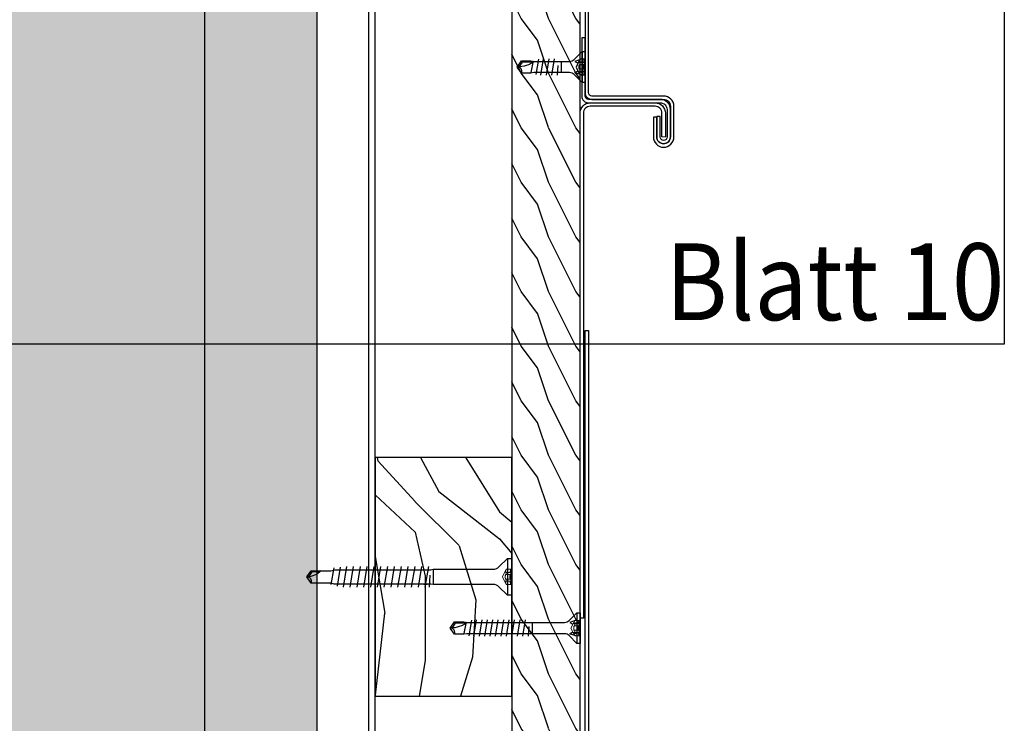
# Model space of a CAD drawing. Units: millimetres. Extents: x -361881 to 3, y -2 to 400585.
# Drawn here: x -179236 to -178948, y 205443 to 205649 of the extents above; entities that cross this region are included whole.
import ezdxf
from ezdxf.enums import TextEntityAlignment as Align

# ---------------------------------------------------------------- set-up
doc = ezdxf.new("R2010")
doc.units = ezdxf.units.MM
doc.linetypes.add('VERDECKT', pattern=[9.525, 6.35, -3.175])
doc.layers.add('3-1', color=252, linetype='VERDECKT', lineweight=18)
doc.layers.add('GIP-Ansichtsfenster', color=9, linetype='Continuous', plot=False)
doc.layers.add('GIP-Bauseits', color=8, linetype='Continuous')
doc.layers.add('GIP-Profile', color=51, linetype='Continuous')
doc.styles.add('GIP-Text-45', font='calibri.ttf', dxfattribs={"width": 0.9, "height": 4.5})

# ---------------------------------------------------------------- blocks, each defined once
blk = doc.blocks.new('*U154')
at = {"linetype": 'ByBlock'}
h = blk.add_hatch(dxfattribs=at)
h.set_pattern_fill('H1INSUN1', color=256, pattern_type=2)
h.set_pattern_definition([(67.38, (1090.13, 739), (3e-06, 100), [26, -1274]), (67.38, (1190.13, 739), (3e-06, 100), [26, -1274]), (67.38, (1290.13, 739), (3e-06, 100), [26, -1274]), (67.38, (1390.13, 739), (3e-06, 100), [26, -1274]), (67.3801, (1490.13, 739), (3e-06, 100), [26, -1274]), (112.249, (1174.13, 739), (-2e-06, 100), [23.77, -2353.203]), (112.249, (1274.13, 739), (-2e-06, 100), [23.77, -2353.203]), (112.249, (1374.13, 739), (-2e-06, 100), [23.77, -2353.203]), (112.249, (1474.13, 739), (-2e-06, 100), [23.77, -2353.203]), (112.249, (1574.13, 739), (-2e-06, 100), [23.77, -2353.203]), (112.249, (1674.13, 739), (-2e-06, 100), [23.77, -2353.203]), (112.249, (1774.13, 739), (-2e-06, 100), [23.77, -2353.203]), (112.249, (1874.13, 739), (-2e-06, 100), [23.77, -2353.203]), (112.249, (1974.13, 739), (-2e-06, 100), [23.77, -2353.203]), (247.751, (1149.13, 761), (-7e-06, 100), [23.77, -2353.203]), (247.751, (1249.13, 761), (-7e-06, 100), [23.77, -2353.203]), (247.751, (1349.13, 761), (-7e-06, 100), [23.77, -2353.203]), (247.751, (1449.13, 761), (-7e-06, 100), [23.77, -2353.203]), (247.751, (1549.13, 761), (-7e-06, 100), [23.77, -2353.203]), (247.751, (1649.13, 761), (-7e-06, 100), [23.77, -2353.203]), (247.751, (1749.13, 761), (-7e-06, 100), [23.77, -2353.203]), (247.751, (1849.13, 761), (-7e-06, 100), [23.77, -2353.203]), (247.751, (1949.13, 761), (-7e-06, 100), [23.77, -2353.203]), (292.62, (1114.13, 763), (-3e-06, 100), [26, -1274]), (292.62, (1214.13, 763), (-3e-06, 100), [26, -1274]), (292.62, (1314.13, 763), (-3e-06, 100), [26, -1274]), (292.62, (1414.13, 763), (-3e-06, 100), [26, -1274]), (292.6199, (1514.13, 763), (-3e-06, 100), [26, -1274]), (81.8699, (1085.132, 722), (5e-06, 100), [7.071, -700.0357]), (68.1986, (1086.132, 729), (-1e-06, 100), [10.77, -527.746]), (68.1986, (1186.132, 729), (-1e-06, 100), [10.77, -527.746]), (291.8014, (1124.132, 739), (1e-06, 100), [10.77, -527.746]), (291.8014, (1224.132, 739), (1e-06, 100), [10.77, -527.746]), (278.1301, (1128.132, 729), (-5e-06, 100), [7.071, -700.0357]), (278.1301, (1085.132, 722), (-5e-06, 100), [7.071, -700.0357]), (296.565, (1086.13, 715), (2e-06, 100), [6.708, -216.8986]), (315, (1089.13, 709), (-7e-15, 100), [7.071, -134.35]), (326.31, (1094.13, 704), (-4e-06, 100), [3.606, -356.95]), (326.31, (1194.13, 704), (-4e-06, 100), [3.606, -356.95]), (326.31, (1294.13, 704), (-4e-06, 100), [3.606, -356.95]), (341.565, (1097.13, 702), (-2e-07, 100), [3.162, -313.065]), (341.565, (1197.13, 702), (-2e-07, 100), [3.162, -313.065]), (341.565, (1297.13, 702), (-2e-07, 100), [3.162, -313.065]), (341.565, (1100.13, 701), (-2e-07, 100), [3.162, -313.065]), (341.565, (1200.13, 701), (-2e-07, 100), [3.162, -313.065]), (341.565, (1300.13, 701), (-2e-07, 100), [3.162, -313.065]), (0, (1103.13, 700), (0, 100), [8, -92]), (18.435, (1111.13, 700), (2e-07, 100), [3.162, -313.065]), (18.435, (1211.13, 700), (2e-07, 100), [3.162, -313.065]), (18.435, (1311.13, 700), (2e-07, 100), [3.162, -313.065]), (18.435, (1114.13, 701), (2e-07, 100), [3.162, -313.065]), (18.435, (1214.13, 701), (2e-07, 100), [3.162, -313.065]), (18.435, (1314.13, 701), (2e-07, 100), [3.162, -313.065]), (33.69, (1117.13, 702), (4e-06, 100), [3.606, -356.95]), (33.69, (1217.13, 702), (4e-06, 100), [3.606, -356.95]), (33.69, (1317.13, 702), (4e-06, 100), [3.606, -356.95]), (45, (1120.13, 704), (7e-15, 100), [7.071, -134.35]), (63.435, (1125.13, 709), (-2e-06, 100), [6.708, -216.8986]), (81.8699, (1128.132, 715), (5e-06, 100), [7.071, -700.0357]), (81.8699, (1135.132, 722), (5e-06, 100), [7.071, -700.0357]), (68.1986, (1136.132, 729), (-1e-06, 100), [10.77, -527.746]), (68.1986, (1236.132, 729), (-1e-06, 100), [10.77, -527.746]), (291.8014, (1174.132, 739), (1e-06, 100), [10.77, -527.746]), (291.8014, (1274.132, 739), (1e-06, 100), [10.77, -527.746]), (278.1301, (1178.132, 729), (-5e-06, 100), [7.071, -700.0357]), (278.1301, (1135.132, 722), (-5e-06, 100), [7.071, -700.0357]), (296.565, (1136.13, 715), (2e-06, 100), [6.708, -216.8986]), (315, (1139.13, 709), (-7e-15, 100), [7.071, -134.35]), (326.31, (1144.13, 704), (-4e-06, 100), [3.606, -356.95]), (326.31, (1244.13, 704), (-4e-06, 100), [3.606, -356.95]), (326.31, (1344.13, 704), (-4e-06, 100), [3.606, -356.95]), (341.565, (1147.13, 702), (-2e-07, 100), [3.162, -313.065]), (341.565, (1247.13, 702), (-2e-07, 100), [3.162, -313.065]), (341.565, (1347.13, 702), (-2e-07, 100), [3.162, -313.065]), (341.565, (1150.13, 701), (-2e-07, 100), [3.162, -313.065]), (341.565, (1250.13, 701), (-2e-07, 100), [3.162, -313.065]), (341.565, (1350.13, 701), (-2e-07, 100), [3.162, -313.065]), (0, (1153.13, 700), (0, 100), [8, -92]), (18.435, (1161.13, 700), (2e-07, 100), [3.162, -313.065]), (18.435, (1261.13, 700), (2e-07, 100), [3.162, -313.065]), (18.435, (1361.13, 700), (2e-07, 100), [3.162, -313.065]), (18.435, (1164.13, 701), (2e-07, 100), [3.162, -313.065]), (18.435, (1264.13, 701), (2e-07, 100), [3.162, -313.065]), (18.435, (1364.13, 701), (2e-07, 100), [3.162, -313.065]), (33.69, (1167.13, 702), (4e-06, 100), [3.606, -356.95]), (33.69, (1267.13, 702), (4e-06, 100), [3.606, -356.95]), (33.69, (1367.13, 702), (4e-06, 100), [3.606, -356.95]), (45, (1170.13, 704), (7e-15, 100), [7.071, -134.35]), (63.435, (1175.13, 709), (-2e-06, 100), [6.708, -216.8986]), (81.8699, (1178.132, 715), (5e-06, 100), [7.071, -700.0357]), (81.8699, (1110.132, 778), (5e-06, 100), [7.071, -700.0357]), (63.435, (1111.13, 785), (-2e-06, 100), [6.708, -216.8986]), (45, (1114.13, 791), (7e-15, 100), [7.071, -134.35]), (33.69, (1119.13, 796), (4e-06, 100), [3.606, -356.95]), (33.69, (1219.13, 796), (4e-06, 100), [3.606, -356.95]), (33.69, (1319.13, 796), (4e-06, 100), [3.606, -356.95]), (18.435, (1122.13, 798), (2e-07, 100), [3.162, -313.065]), (18.435, (1222.13, 798), (2e-07, 100), [3.162, -313.065]), (18.435, (1322.13, 798), (2e-07, 100), [3.162, -313.065]), (18.435, (1125.13, 799), (2e-07, 100), [3.162, -313.065]), (18.435, (1225.13, 799), (2e-07, 100), [3.162, -313.065]), (18.435, (1325.13, 799), (2e-07, 100), [3.162, -313.065]), (0, (1128.13, 800), (0, 100), [8, -92]), (341.565, (1136.13, 800), (-2e-07, 100), [3.162, -313.065]), (341.565, (1236.13, 800), (-2e-07, 100), [3.162, -313.065]), (341.565, (1336.13, 800), (-2e-07, 100), [3.162, -313.065]), (341.565, (1139.13, 799), (-2e-07, 100), [3.162, -313.065]), (341.565, (1239.13, 799), (-2e-07, 100), [3.162, -313.065]), (341.565, (1339.13, 799), (-2e-07, 100), [3.162, -313.065]), (326.31, (1142.13, 798), (-4e-06, 100), [3.606, -356.95]), (326.31, (1242.13, 798), (-4e-06, 100), [3.606, -356.95]), (326.31, (1342.13, 798), (-4e-06, 100), [3.606, -356.95]), (315, (1145.13, 796), (-7e-15, 100), [7.071, -134.35]), (296.565, (1150.13, 791), (2e-06, 100), [6.708, -216.8986]), (278.1301, (1153.132, 785), (-5e-06, 100), [7.071, -700.0357]), (278.1301, (1110.132, 778), (-5e-06, 100), [7.071, -700.0357]), (290.556, (1111.132, 771), (1e-06, 100), [8.544, -845.856]), (290.556, (1211.132, 771), (1e-06, 100), [8.544, -845.856]), (290.556, (1311.132, 771), (1e-06, 100), [8.544, -845.856]), (68.1986, (1149.132, 761), (-1e-06, 100), [10.77, -527.746]), (68.1986, (1249.132, 761), (-1e-06, 100), [10.77, -527.746]), (81.8699, (1153.132, 771), (5e-06, 100), [7.071, -700.0357]), (0, (1082.13, 800), (0, 100), [4, -96]), (341.565, (1086.13, 800), (-2e-07, 100), [3.162, -313.065]), (341.565, (1186.13, 800), (-2e-07, 100), [3.162, -313.065]), (341.565, (1286.13, 800), (-2e-07, 100), [3.162, -313.065]), (341.565, (1089.13, 799), (-2e-07, 100), [3.162, -313.065]), (341.565, (1189.13, 799), (-2e-07, 100), [3.162, -313.065]), (341.565, (1289.13, 799), (-2e-07, 100), [3.162, -313.065]), (326.31, (1092.13, 798), (-4e-06, 100), [3.606, -356.95]), (326.31, (1192.13, 798), (-4e-06, 100), [3.606, -356.95]), (326.31, (1292.13, 798), (-4e-06, 100), [3.606, -356.95]), (315, (1095.13, 796), (-7e-15, 100), [7.071, -134.35]), (296.565, (1100.13, 791), (2e-06, 100), [6.708, -216.8986]), (278.1301, (1103.132, 785), (-5e-06, 100), [7.071, -700.0357]), (69.444, (1100.132, 763), (-1e-06, 100), [8.544, -845.856]), (69.444, (1200.132, 763), (-1e-06, 100), [8.544, -845.856]), (69.444, (1300.132, 763), (-1e-06, 100), [8.544, -845.856]), (81.8699, (1103.132, 771), (5e-06, 100), [7.071, -700.0357]), (81.8699, (1160.132, 778), (5e-06, 100), [7.071, -700.0357]), (63.435, (1161.13, 785), (-2e-06, 100), [6.708, -216.8986]), (45, (1164.13, 791), (7e-15, 100), [7.071, -134.35]), (33.69, (1169.13, 796), (4e-06, 100), [3.606, -356.95]), (33.69, (1269.13, 796), (4e-06, 100), [3.606, -356.95]), (33.69, (1369.13, 796), (4e-06, 100), [3.606, -356.95]), (18.435, (1172.13, 798), (2e-07, 100), [3.162, -313.065]), (18.435, (1272.13, 798), (2e-07, 100), [3.162, -313.065]), (18.435, (1372.13, 798), (2e-07, 100), [3.162, -313.065]), (18.435, (1175.13, 799), (2e-07, 100), [3.162, -313.065]), (18.435, (1275.13, 799), (2e-07, 100), [3.162, -313.065]), (18.435, (1375.13, 799), (2e-07, 100), [3.162, -313.065]), (0, (1178.13, 800), (0, 100), [4, -96]), (278.1301, (1160.132, 778), (-5e-06, 100), [7.071, -700.0357]), (291.8014, (1161.132, 771), (1e-06, 100), [10.77, -527.746]), (291.8014, (1261.132, 771), (1e-06, 100), [10.77, -527.746])])
h.paths.add_polyline_path([(0, 100), (1445.75, 100), (1445.75, 0), (0, 0)])
blk.add_lwpolyline([(0, 100), (1445.75, 100), (1445.75, 0), (0, 0)], close=True)
blk = doc.blocks.new('*U192')
at = {"color": 1}
blk.add_lwpolyline([(0, 0), (-350, 0), (-350, 400), (0, 400)], close=True, dxfattribs=at)
at = {"color": 1, "style": 'GIP-Text-45', "width": 0.9}
blk.add_attdef('BEZEICHNUNG', text='', height=22.5, dxfattribs=at).set_placement((0, 0), align=Align.BOTTOM_RIGHT)
blk = doc.blocks.new('GIP-Rohbau_1')
at = {"transparency": 33554687, "xscale": -1, "rotation": 270}
blk.add_blockref('*U154', (5104.81, -2970.4), dxfattribs=at)
at = {"layer": 'GIP-Ansichtsfenster'}
blk.add_blockref('*U192', (5406.12, -1854.68), dxfattribs=at).add_auto_attribs({'BEZEICHNUNG': 'Blatt 10'})
blk = doc.blocks.new('Schraubee')
at = {"color": 0, "linetype": 'ByBlock', "lineweight": -2}
blk.add_lwpolyline([(2.24, 23), (2.1, 23.71), (2.1, 25.71), (2.1, 24.81), (2.1, 52), (1.8, 53), (1.8, 58.74), (0, 60), (-1.8, 58.74), (-1.8, 53), (-2.1, 51.81), (-2.1, 23.81), (-2.24, 23), (-2.24, 11.63), (-2.24, 5.37, -0.198912), (-2.91, 3.75), (-5.4, 1.26), (-5.4, 0), (5.4, 0), (5.4, 1.26), (2.91, 3.75, -0.198912), (2.24, 5.37), (2.24, 11.63)], format="xyb", close=True, dxfattribs=at)
for points in [[(-1.8, 55.87, 0.208449), (0, 60)], [(1.8, 58.74, -0.520567), (0, 60)]]:
    blk.add_lwpolyline(points, format="xyb", dxfattribs=at)
for points in [[(-1.45, 58.56), (-1.8, 58.74)], [(-1.45, 56.23), (-1.45, 58.56), (-0.02, 59.56)], [(-2.64, 52.12), (2.21, 53)], [(3, 49.33), (-3, 48.33)], [(-2.88, 50.26), (2.76, 51.19)], [(3, 47.33), (-3, 46.33)], [(3, 45.33), (-3, 44.33)], [(3, 43.33), (-3, 42.33)], [(3, 41.33), (-3, 40.33)], [(3, 39.33), (-3, 38.33)], [(3, 37.33), (-3, 36.33)], [(3, 35.33), (-3, 34.33)], [(3, 33.33), (-3, 32.33)], [(3, 31.33), (-3, 30.33)], [(3, 29.33), (-3, 28.33)], [(3, 27.33), (-3, 26.33)], [(3, 25.33), (-3, 24.33)], [(-0.52, 23.97), (3, 24.23)], [(-2.24, 23), (2.24, 23)], [(-5.4, 1.26), (5.4, 1.26)]]:
    blk.add_lwpolyline(points, dxfattribs=at)
at = {"layer": '3-1'}
for points in [[(-2.25, 0), (-2.25, 1.6), (0, 2.72), (2.25, 1.6), (2.25, 0)], [(-2.25, 0.25), (2.25, 0.25)], [(-1.28, 0.41), (-1.28, 1.76)], [(-0.66, 0.41), (-0.66, 1.76)], [(0.66, 0.41), (0.66, 1.76)], [(1.28, 0.41), (1.28, 1.76)]]:
    blk.add_lwpolyline(points, dxfattribs=at)
for points in [[(-2.25, 1.6, -0.159232), (-1.28, 1.76, 0.5), (-0.66, 1.76, -0.238095), (0.66, 1.76, 0.5), (1.28, 1.76, -0.159232), (2.25, 1.6)], [(-2.25, 0.25, -0.159232), (-1.28, 0.41, 0.5), (-0.66, 0.41, -0.238095), (0.66, 0.41, 0.5), (1.28, 0.41, -0.159232), (2.25, 0.25)]]:
    blk.add_lwpolyline(points, format="xyb", dxfattribs=at)
blk = doc.blocks.new('Holzschraube kurz')
at = {"color": 0, "linetype": 'ByBlock', "lineweight": -2}
blk.add_lwpolyline([(1.65, -4.54, -0.198912), (2.21, -3.19), (4.5, -0.9), (4.5, 0), (-4.5, 0), (-4.5, -0.9), (-2.21, -3.19, -0.198912), (-1.65, -4.54), (-1.65, -9.56), (-1.65, -33.2), (-1.8, -34), (-1.8, -36.74), (0, -38), (1.8, -36.74), (1.8, -34), (1.65, -33.03), (1.65, -9.56)], format="xyb", close=True, dxfattribs=at)
for points in [[(4.5, -0.9), (-4.5, -0.9)], [(-2.4, -0.9), (-1.65, -3), (-1.22, -2.25), (-1.65, -0.9)], [(2.4, -0.9), (1.65, -3), (1.22, -2.25), (1.65, -0.9)], [(1.65, -14), (-1.65, -14)], [(0.43, -14.97), (-2.4, -15.18)], [(-2.4, -16.77), (2.4, -15.98)], [(-2.4, -18.36), (2.4, -17.57)], [(-2.4, -19.95), (2.4, -19.16)], [(-2.4, -21.54), (2.4, -20.75)], [(-2.4, -23.13), (2.4, -22.34)], [(-2.4, -24.72), (2.4, -23.93)], [(-2.4, -26.31), (2.4, -25.52)], [(-2.4, -27.9), (2.4, -27.11)], [(-2.4, -29.49), (2.4, -28.7)], [(-2.4, -31.08), (2.4, -30.29)], [(2.32, -31.83), (-2.24, -32.58)], [(1.34, -33.47), (-1.64, -34)], [(1.45, -33.31), (1.45, -36.56), (0.01, -37.56)], [(1.45, -36.56), (1.8, -36.74)]]:
    blk.add_lwpolyline(points, dxfattribs=at)
for points in [[(1.65, -33.03, 0.161781), (0, -38)], [(-1.8, -36.74, -0.520567), (0, -38)]]:
    blk.add_lwpolyline(points, format="xyb", dxfattribs=at)
at = {"layer": '3-1'}
for points in [[(2.25, 0), (2.25, -1.53), (0, -2.66), (-2.25, -1.53), (-2.25, 0)], [(2.25, -0.25), (-2.25, -0.25)], [(-1.28, -0.41), (-1.28, -1.69)], [(-0.66, -0.41), (-0.66, -1.69)], [(0.66, -0.41), (0.66, -1.69)], [(1.28, -0.41), (1.28, -1.69)]]:
    blk.add_lwpolyline(points, dxfattribs=at)
for points in [[(2.25, -0.25, -0.159232), (1.28, -0.41, 0.5), (0.66, -0.41, -0.238095), (-0.66, -0.41, 0.5), (-1.28, -0.41, -0.159232), (-2.25, -0.25)], [(2.25, -1.53, -0.159232), (1.28, -1.69, 0.5), (0.66, -1.69, -0.238095), (-0.66, -1.69, 0.5), (-1.28, -1.69, -0.159232), (-2.25, -1.53)]]:
    blk.add_lwpolyline(points, format="xyb", dxfattribs=at)

msp = doc.modelspace()

# ---------------------------------------------------------------- block references
at = {"layer": 'GIP-Bauseits', "color": 252, "linetype": 'Continuous', "lineweight": 25}
msp.add_blockref('GIP-Rohbau_1', (-184353.966, 207408.634), dxfattribs=at)

# ---------------------------------------------------------------- next in the draw order: hatches: boundary and pattern name
at = {"layer": 'GIP-Bauseits', "linetype": 'Continuous', "lineweight": 25}
h = msp.add_hatch(dxfattribs=at)
h.set_pattern_fill('WOOD1', color=252, scale=20, angle=270, style=0)
h.set_pattern_definition([(126.8699, (-181820.6253, 202954.9533), (32.000002, -47.9999987), [8, -72]), (116.5651, (-181825.425, 202945.353), (-16.000021, 15.999987), [17.888544, -17.888544]), (108.4349, (-181833.4253, 202945.3533), (-15.9999745, 32.000007), [10.119296, -40.47715])])
h.paths.add_polyline_path([(-179092.154, 205401.114), (-179092.154, 205904.13), (-179072.154, 205904.13), (-179072.154, 205401.114)])
at = {"layer": 'GIP-Bauseits', "linetype": 'Continuous'}
h = msp.add_hatch(dxfattribs=at)
h.set_pattern_fill('WOOD3', color=256, scale=45, angle=270, style=0)
h.set_pattern_definition([(265.2364, (-181819.795, 203270.796), (98.999162, 1089.000094), [11.9212, -1180.1967]), (281.3099, (-181820.785, 203258.916), (98.99977, -396.00007), [15.1441, -489.6589]), (315, (-181817.815, 203244.066), (99, -2e-14), [11.2006, -128.8065]), (316.8476, (-181809.8953, 203236.146), (1484.999756, -1386.0002806), [21.7124, -2149.5271]), (282.9946, (-181794.055, 203221.296), (-197.99976, 891.000076), [13.2083, -1307.6165]), (270, (-181791.09, 203208.43), (99, -99), [24.75, -74.25]), (260.5377, (-181791.085, 203183.676), (98.999816, 495.00008), [12.0438, -590.1496]), (264.2894, (-181793.065, 203270.796), (99.00013, 890.999943), [9.9494, -984.9883]), (270, (-181794.06, 203260.9), (99, -99), [14.85, -84.15]), (298.3008, (-181794.055, 203246.046), (594.000879, -1088.999517), [14.6172, -1447.1003]), (322.125, (-181787.125, 203233.176), (-494.99991, 396.000185), [22.5755, -1106.1982]), (309.2894, (-181769.305, 203219.316), (494.999964, -594.000063), [14.0706, -1392.9839]), (276.3402, (-181760.395, 203208.426), (99.000156, -791.99994), [17.9297, -878.5534]), (258.1113, (-181758.4153, 203190.606), (297.001043, 1385.999733), [19.2223, -1903.01]), (263.2902, (-181762.375, 203270.796), (-98.999394, -891.000099), [16.946, -1677.661]), (273.3665, (-181764.355, 203253.966), (99.001085, -1583.999933), [16.8591, -1669.0502]), (303.6901, (-181763.365, 203237.136), (-99.00013, 197.99996), [17.8475, -339.102]), (317.4896, (-181753.465, 203222.286), (1089.000859, -989.999081), [16.116, -1595.4872]), (284.9314, (-181741.585, 203211.396), (296.999698, -1089.000053), [15.369, -1521.5244]), (270, (-181737.63, 203196.55), (99, -99), [11.88, -87.12]), (257.0054, (-181737.625, 203184.666), (-197.99976, -891.000076), [13.2083, -1307.6165]), (270, (-181836.63, 203240.11), (99, -99), [0, -99]), (133.1524, (-181821.7753, 203226.246), (1386.0002806, -1484.999756), [21.7124, -2149.5271]), (116.5651, (-181737.625, 203242.086), (-99.00013, 98.9999), [8.8549, -212.516]), (98.1301, (-181741.585, 203250.006), (-98.999936, 593.99998), [14.0007, -686.035]), (66.8014, (-181743.565, 203263.866), (198.00013, 494.999973), [7.5396, -746.422]), (296.5651, (-181821.775, 203226.246), (99.00013, -98.9999), [11.0685, -210.3022]), (276.7098, (-181816.825, 203216.346), (-98.999394, 891.000099), [16.946, -1677.661]), (259.8753, (-181814.8453, 203199.516), (-297.0008503, -1682.9998802), [28.1585, -2787.6911]), (259.6952, (-181830.685, 203270.796), (-98.999493, -594.000095), [11.0685, -1095.785]), (285.5241, (-181832.6653, 203259.906), (-296.99978, 1089.0001014), [18.4947, -1830.9779]), (312.8789, (-181827.7153, 203242.086), (-1187.9999756, 1287.0000785), [18.914, -1872.4784]), (304.6952, (-181814.845, 203228.226), (693.000852, -989.999432), [15.6533, -1549.6741]), (279.4623, (-181805.935, 203215.356), (98.999816, -495.00008), [18.0658, -584.1277]), (263.4181, (-181802.9653, 203197.536), (197.9986833, 1683.0001424), [25.9108, -2565.1672]), (261.8699, (-181805.935, 203270.796), (98.999936, 593.99998), [14.0007, -686.035]), (281.3099, (-181807.915, 203256.936), (98.99977, -396.00007), [15.1441, -489.6589]), (312.5104, (-181804.945, 203242.086), (-989.999081, 1089.000859), [16.116, -1595.4872]), (315, (-181794.055, 203230.206), (99, -2e-14), [18.201, -121.8062]), (287.354, (-181781.185, 203217.336), (-395.999456, 1287.0002), [16.5955, -1642.947]), (266.6335, (-181776.235, 203201.496), (99.001085, 1583.999933), [16.8591, -1669.0502]), (252.8973, (-181777.225, 203184.666), (-296.999554, -990.000171), [13.4655, -1333.0801]), (261.2538, (-181781.185, 203270.796), (-99.000416, -692.999934), [13.0214, -1289.1203]), (284.9314, (-181783.165, 203257.926), (296.999698, -1089.000053), [15.369, -1521.5244]), (302.0054, (-181779.205, 203243.076), (-297.00011, 494.999896), [18.6793, -915.285]), (319.8991, (-181769.3053, 203227.236), (-1287.000191, 1088.999808), [24.5911, -2434.5179]), (285.9454, (-181750.495, 203211.396), (-98.99999, 396.00001), [14.4146, -706.3163]), (263.991, (-181746.5353, 203197.536), (-98.9999324, -989.999975), [18.914, -1872.4784]), (246.8014, (-181748.515, 203178.726), (-198.00013, -494.999973), [7.5396, -746.4219]), (260.5377, (-181751.485, 203270.796), (98.999816, 495.00008), [12.0438, -590.1496]), (280.008, (-181753.465, 203258.916), (198.000344, -1088.999956), [17.09, -1691.915]), (307.4054, (-181750.4953, 203242.086), (990.0009853, -1286.999254), [21.1869, -2097.5056]), (299.0546, (-181836.625, 203225.256), (396.000003, -693.000038), [10.1926, -1009.0747]), (280.7843, (-181831.6753, 203216.346), (-297.0000544, 1583.999951), [21.1638, -2095.2145]), (262.875, (-181827.715, 203195.556), (98.99983, 693.000038), [23.945, -774.2186])])
h.paths.add_polyline_path([(-179132.154, 205450.764), (-179132.154, 205520.764), (-179092.154, 205520.764), (-179092.154, 205450.764)])

# ---------------------------------------------------------------- next in the draw order: linework, layer by layer
at = {"linetype": 'Continuous'}
msp.add_lwpolyline([(-179132.154, 205520.764), (-179132.154, 205450.764), (-179092.154, 205450.764), (-179092.154, 205520.764)], close=True, dxfattribs=at)
at = {"layer": 'GIP-Bauseits', "color": 252, "linetype": 'Continuous', "lineweight": 25}
msp.add_lwpolyline([(-179092.154, 205904.13), (-179092.154, 205401.114), (-179072.154, 205401.114), (-179072.154, 205904.13)], close=True, dxfattribs=at)
for points in [[(-179070.654, 205775.657), (-179070.654, 205627.657, 0.4142136), (-179068.654, 205625.657), (-179047.654, 205625.657, -0.4142136), (-179045.654, 205623.657), (-179045.654, 205614.657, -0.4142136), (-179047.654, 205612.657), (-179047.654, 205612.657, -0.4142136), (-179049.654, 205614.657), (-179049.654, 205620.448), (-179050.654, 205620.448), (-179050.654, 205614.657, 0.4142136), (-179047.654, 205611.657, 0.4142136), (-179044.654, 205614.657), (-179044.654, 205623.657, 0.4142136), (-179047.654, 205626.657), (-179068.654, 205626.657, -0.4142136), (-179069.654, 205627.657), (-179069.654, 205775.657)], [(-179071.654, 205643.657), (-179071.654, 205626.657, 0.4142136), (-179069.654, 205624.657), (-179048.654, 205624.657, -0.4142136), (-179046.654, 205622.657), (-179046.654, 205614.657, -0.4142136), (-179047.654, 205613.657, -0.4142136), (-179048.654, 205614.657), (-179048.654, 205620.657), (-179049.654, 205620.657), (-179049.654, 205614.657, 0.4142136), (-179047.654, 205612.657, 0.4142136), (-179045.654, 205614.657), (-179045.654, 205622.657, 0.4142136), (-179048.654, 205625.657), (-179069.654, 205625.657, -0.4142136), (-179070.654, 205626.657), (-179070.654, 205643.657)], [(-179069.654, 205557.997), (-179069.654, 205409.997, 0.4142136), (-179068.654, 205408.997), (-179047.654, 205408.997, -0.4142136), (-179044.654, 205405.997), (-179044.654, 205396.997, -0.4142136), (-179047.654, 205393.997, -0.4142136), (-179050.654, 205396.997), (-179050.654, 205402.787), (-179049.654, 205402.787), (-179049.654, 205396.997, 0.4142136), (-179047.654, 205394.997), (-179047.654, 205394.997, 0.4142136), (-179045.654, 205396.997), (-179045.654, 205405.997, 0.4142136), (-179047.654, 205407.997), (-179068.654, 205407.997, -0.4142136), (-179070.654, 205409.997), (-179070.654, 205557.997)]]:
    msp.add_lwpolyline(points, format="xyb", close=True, dxfattribs=at)
at = {"layer": 'GIP-Bauseits', "linetype": 'Continuous'}
for points in [[(-179076.207, 205636.807), (-179075.191, 205636.807, 0.1989124), (-179073.847, 205637.364), (-179071.554, 205639.657), (-179070.654, 205639.657), (-179070.654, 205630.657), (-179071.554, 205630.657), (-179073.847, 205632.951, 0.1989124), (-179075.191, 205633.507), (-179076.207, 205633.507)], [(-179085.549, 205636.807, -0.1617807), (-179090.515, 205635.157)], [(-179072.184, 205637.407, 0.1592324), (-179072.34, 205636.438, -0.5), (-179072.34, 205635.813, 0.2380952), (-179072.34, 205634.501, -0.5), (-179072.34, 205633.876, 0.1592324), (-179072.184, 205632.907)], [(-179070.904, 205637.407, 0.1592324), (-179071.06, 205636.438, -0.5), (-179071.06, 205635.813, 0.2380952), (-179071.06, 205634.501, -0.5), (-179071.06, 205633.876, 0.1592324), (-179070.904, 205632.907)], [(-179089.255, 205633.357, 0.5205671), (-179090.515, 205635.157)]]:
    msp.add_lwpolyline(points, format="xyb", dxfattribs=at)
for points in [[(-179071.554, 205639.657), (-179071.554, 205630.657)], [(-179076.207, 205633.507), (-179085.72, 205633.507), (-179086.515, 205633.357), (-179089.255, 205633.357), (-179090.515, 205635.157), (-179089.255, 205636.957), (-179086.515, 205636.957), (-179085.549, 205636.807), (-179076.207, 205636.807)], [(-179085.829, 205636.607), (-179089.072, 205636.607), (-179090.08, 205635.169)], [(-179089.072, 205636.607), (-179089.255, 205636.957)], [(-179085.989, 205636.5), (-179086.515, 205633.52)], [(-179084.346, 205637.478), (-179085.095, 205632.916)], [(-179083.603, 205632.757), (-179082.808, 205637.557)], [(-179082.013, 205632.757), (-179081.218, 205637.557)], [(-179080.423, 205632.757), (-179079.628, 205637.557)], [(-179077.651, 205636.807), (-179077.651, 205633.507)], [(-179071.554, 205637.557), (-179073.654, 205636.807), (-179072.904, 205636.374), (-179071.554, 205636.807)], [(-179070.654, 205637.407), (-179072.184, 205637.407), (-179073.309, 205635.157), (-179072.184, 205632.907), (-179070.654, 205632.907)], [(-179071.06, 205636.438), (-179072.34, 205636.438)], [(-179070.904, 205637.407), (-179070.904, 205632.907)], [(-179078.617, 205635.59), (-179078.833, 205632.757)], [(-179071.554, 205632.757), (-179073.654, 205633.507), (-179072.904, 205633.94), (-179071.554, 205633.507)], [(-179071.06, 205635.813), (-179072.34, 205635.813)], [(-179071.06, 205634.501), (-179072.34, 205634.501)], [(-179071.06, 205633.876), (-179072.34, 205633.876)]]:
    msp.add_lwpolyline(points, dxfattribs=at)
at = {"layer": 'GIP-Bauseits', "color": 252, "linetype": 'Continuous', "lineweight": 25}
msp.add_lwpolyline([(-179047.154, 205614.635), (-179048.154, 205614.657), (-179048.154, 205621.657, 0.4142136), (-179050.154, 205623.657), (-179069.154, 205623.657, 0.4142136), (-179071.154, 205621.657), (-179071.154, 205473.657), (-179072.154, 205473.657), (-179072.154, 205621.657, -0.4142136), (-179069.154, 205624.657), (-179050.154, 205624.657, -0.4142136), (-179047.154, 205621.657), (-179047.154, 205614.657)], format="xyb", dxfattribs=at)
at = {"layer": 'GIP-Profile'}
msp.add_line((-179134.154, 205836.302), (-179134.154, 204431.927), dxfattribs=at)
msp.add_lwpolyline([(-179182.154, 204586.481), (-179182.154, 204448.231), (-179182.154, 204431.927), (-179132.154, 204431.927), (-179132.154, 205836.302), (-179182.154, 205836.302), (-179182.154, 205613.981)], close=True, dxfattribs=at)

# ---------------------------------------------------------------- next in the draw order: block references
at = {"linetype": 'Continuous', "xscale": -1, "rotation": 90}
msp.add_blockref('Schraubee', (-179092.154, 205485.764), dxfattribs=at)
at = {"color": 7, "linetype": 'Continuous', "xscale": -1, "rotation": 270}
msp.add_blockref('Holzschraube kurz', (-179072.154, 205470.764), dxfattribs=at)

doc.saveas('drawing.dxf')
